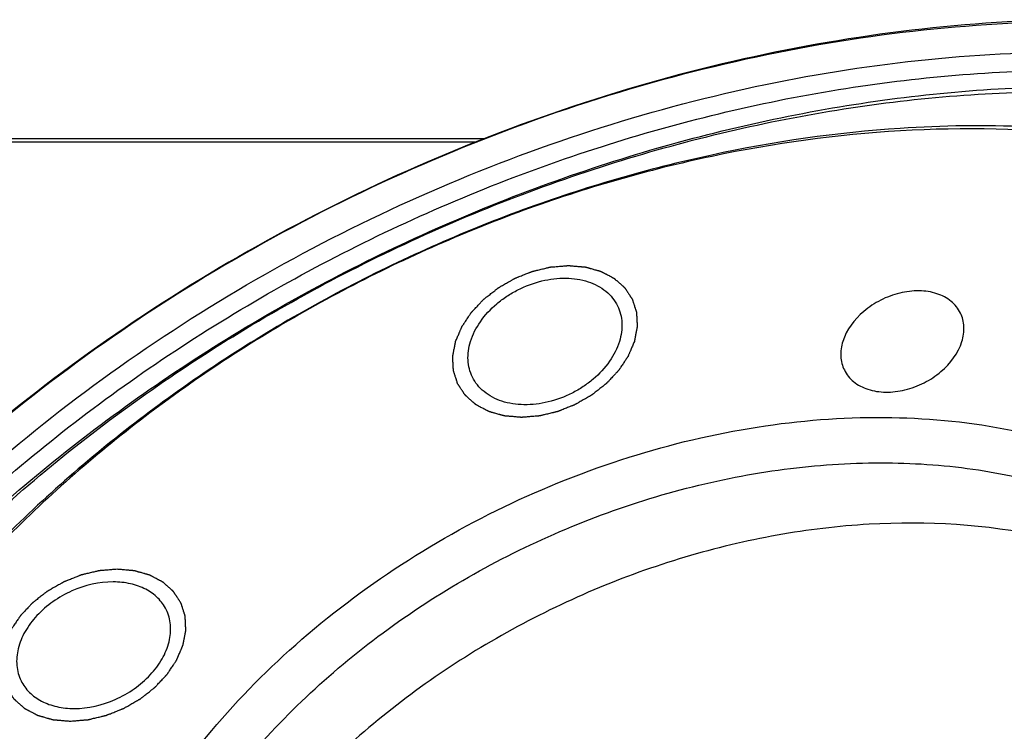
# Model space of a CAD drawing. Units: millimetres. Extents: x 0 to 371, y 0 to 262.
# Drawn here: x 295 to 311, y 229 to 240 of the extents above; entities that cross this region are included whole.
import ezdxf

# ---------------------------------------------------------------- set-up
doc = ezdxf.new("R2010")
doc.units = ezdxf.units.MM
doc.header["$LTSCALE"] = 20.41875
doc.layers.get('0').update_dxf_attribs({"linetype": 'CONTINUOUS'})
doc.layers.add('02___PRT_ALL_AXES', color=7, linetype='CONTINUOUS')
doc.layers.add('7_ALL_FEATURES', color=7, linetype='CONTINUOUS')

msp = doc.modelspace()

# ---------------------------------------------------------------- linework, layer by layer
at = {"color": 2, "linetype": 'Continuous'}
for points, knots in [([(302.104, 234.881), (302.112, 234.9), (302.125, 234.929), (302.141, 234.967), (302.153, 234.996), (302.163, 235.019), (302.171, 235.038), (302.177, 235.053), (302.183, 235.067), (302.188, 235.079), (302.192, 235.088), (302.195, 235.095), (302.198, 235.101), (302.199, 235.105), (302.2, 235.108), (302.201, 235.11), (302.202, 235.111), (302.204, 235.114), (302.207, 235.118), (302.21, 235.123), (302.215, 235.13), (302.221, 235.139), (302.229, 235.151), (302.238, 235.165), (302.247, 235.178), (302.259, 235.197), (302.274, 235.219), (302.292, 235.247), (302.307, 235.27), (302.32, 235.288), (302.327, 235.299), (302.333, 235.309), (302.338, 235.315), (302.342, 235.321), (302.344, 235.325), (302.346, 235.327), (302.347, 235.329), (302.348, 235.331), (302.35, 235.333), (302.354, 235.337), (302.359, 235.342), (302.365, 235.348), (302.373, 235.357), (302.382, 235.367), (302.398, 235.384), (302.418, 235.405), (302.442, 235.43), (302.465, 235.456), (302.485, 235.477), (302.501, 235.494), (302.51, 235.504), (302.518, 235.513), (302.524, 235.519), (302.529, 235.524), (302.533, 235.528), (302.535, 235.53), (302.536, 235.532), (302.538, 235.533), (302.54, 235.535), (302.544, 235.538), (302.55, 235.543), (302.558, 235.549), (302.567, 235.556), (302.579, 235.565), (302.598, 235.581), (302.622, 235.599), (302.651, 235.622), (302.68, 235.645), (302.704, 235.663), (302.723, 235.678), (302.735, 235.688), (302.744, 235.695), (302.751, 235.701), (302.757, 235.706), (302.762, 235.709), (302.764, 235.711), (302.766, 235.712), (302.768, 235.713), (302.77, 235.715), (302.775, 235.718), (302.782, 235.721), (302.789, 235.726), (302.8, 235.732), (302.813, 235.74), (302.834, 235.752), (302.861, 235.767), (302.892, 235.785), (302.924, 235.803), (302.95, 235.818), (302.972, 235.831), (302.985, 235.838), (302.995, 235.844), (303.003, 235.849), (303.01, 235.852), (303.014, 235.855), (303.017, 235.857), (303.019, 235.858), (303.021, 235.859), (303.024, 235.86), (303.029, 235.862), (303.036, 235.865), (303.045, 235.868), (303.056, 235.872), (303.07, 235.878), (303.093, 235.887), (303.121, 235.898), (303.155, 235.912), (303.189, 235.926), (303.217, 235.937), (303.239, 235.946), (303.253, 235.951), (303.265, 235.956), (303.273, 235.959), (303.28, 235.962), (303.285, 235.964), (303.288, 235.965), (303.29, 235.966), (303.292, 235.967), (303.295, 235.967), (303.3, 235.969), (303.308, 235.97), (303.316, 235.972), (303.328, 235.975), (303.342, 235.979), (303.366, 235.984), (303.395, 235.991), (303.429, 236), (303.464, 236.008), (303.493, 236.015), (303.517, 236.021), (303.531, 236.024), (303.543, 236.027), (303.551, 236.029), (303.559, 236.031), (303.564, 236.032), (303.567, 236.033), (303.569, 236.033), (303.571, 236.033), (303.574, 236.034), (303.579, 236.034), (303.586, 236.035), (303.595, 236.035), (303.607, 236.036), (303.621, 236.038), (303.645, 236.039), (303.674, 236.042), (303.709, 236.045), (303.744, 236.048), (303.773, 236.05), (303.796, 236.052), (303.811, 236.053), (303.823, 236.054), (303.832, 236.055), (303.839, 236.056), (303.844, 236.056), (303.847, 236.056), (303.849, 236.056), (303.851, 236.056), (303.854, 236.056), (303.859, 236.056), (303.865, 236.055), (303.874, 236.054), (303.884, 236.053), (303.898, 236.052), (303.92, 236.05), (303.947, 236.048), (303.98, 236.045), (304.007, 236.043), (304.029, 236.041), (304.045, 236.04), (304.061, 236.038), (304.075, 236.037), (304.086, 236.036), (304.094, 236.035), (304.101, 236.035), (304.106, 236.034), (304.108, 236.034), (304.111, 236.034), (304.112, 236.033), (304.115, 236.033), (304.119, 236.032), (304.125, 236.03), (304.133, 236.028), (304.143, 236.025), (304.155, 236.022), (304.17, 236.017), (304.185, 236.013), (304.205, 236.008), (304.229, 236.001), (304.254, 235.994), (304.274, 235.988), (304.289, 235.984), (304.304, 235.98), (304.316, 235.977), (304.326, 235.974), (304.332, 235.972), (304.337, 235.971), (304.341, 235.97), (304.344, 235.969), (304.346, 235.968), (304.348, 235.968), (304.35, 235.967), (304.352, 235.966), (304.355, 235.964), (304.358, 235.963), (304.362, 235.96), (304.367, 235.958), (304.376, 235.953), (304.387, 235.948), (304.399, 235.941), (304.412, 235.934), (304.429, 235.925), (304.451, 235.914), (304.472, 235.903), (304.489, 235.894), (304.502, 235.887), (304.515, 235.88), (304.525, 235.875), (304.534, 235.87), (304.539, 235.867), (304.543, 235.865), (304.547, 235.863), (304.549, 235.862), (304.551, 235.861), (304.553, 235.86), (304.554, 235.859), (304.556, 235.857), (304.558, 235.855), (304.561, 235.853), (304.564, 235.85), (304.569, 235.846), (304.575, 235.84), (304.584, 235.832), (304.595, 235.823), (304.605, 235.814), (304.619, 235.802), (304.636, 235.786), (304.654, 235.771), (304.668, 235.758), (304.678, 235.749), (304.688, 235.74), (304.697, 235.732), (304.704, 235.726), (304.708, 235.722), (304.712, 235.719), (304.714, 235.717), (304.717, 235.715), (304.718, 235.714), (304.719, 235.713), (304.72, 235.712), (304.72, 235.712), (304.721, 235.711), (304.722, 235.709), (304.723, 235.707), (304.725, 235.704), (304.727, 235.7), (304.731, 235.696), (304.735, 235.688), (304.741, 235.679), (304.749, 235.668), (304.756, 235.657), (304.766, 235.642), (304.778, 235.624), (304.79, 235.605), (304.8, 235.59), (304.807, 235.579), (304.814, 235.568), (304.82, 235.559), (304.825, 235.552), (304.828, 235.547), (304.831, 235.543), (304.832, 235.541), (304.834, 235.538), (304.835, 235.537), (304.836, 235.536), (304.836, 235.535), (304.836, 235.534), (304.837, 235.533), (304.837, 235.531), (304.838, 235.529), (304.839, 235.526), (304.84, 235.521), (304.842, 235.516), (304.845, 235.508), (304.848, 235.497), (304.852, 235.485), (304.856, 235.472), (304.862, 235.455), (304.868, 235.434), (304.875, 235.413), (304.881, 235.396), (304.885, 235.383), (304.889, 235.371), (304.892, 235.36), (304.895, 235.352), (304.897, 235.347), (304.898, 235.342), (304.899, 235.339), (304.9, 235.337), (304.9, 235.335), (304.901, 235.334), (304.901, 235.333), (304.901, 235.332), (304.901, 235.331), (304.901, 235.329), (304.901, 235.326), (304.901, 235.323), (304.902, 235.318), (304.902, 235.312), (304.902, 235.303), (304.903, 235.292), (304.904, 235.278), (304.904, 235.264), (304.905, 235.246), (304.907, 235.223), (304.908, 235.2), (304.909, 235.182), (304.909, 235.168), (304.91, 235.155), (304.911, 235.143), (304.911, 235.134), (304.911, 235.128), (304.912, 235.124), (304.912, 235.121), (304.912, 235.118), (304.912, 235.116), (304.912, 235.115), (304.912, 235.114), (304.912, 235.113), (304.912, 235.112), (304.911, 235.109), (304.911, 235.106), (304.91, 235.103), (304.909, 235.098), (304.908, 235.092), (304.906, 235.082), (304.904, 235.07), (304.901, 235.056), (304.898, 235.041), (304.894, 235.022), (304.89, 234.998), (304.884, 234.968), (304.877, 234.93), (304.871, 234.901), (304.868, 234.881)], [0, 0, 0, 0, 0.015625, 0.023438, 0.03125, 0.039062, 0.042969, 0.046875, 0.050781, 0.054688, 0.056641, 0.058594, 0.060547, 0.061523, 0.062012, 0.0625, 0.062988, 0.063477, 0.064453, 0.066406, 0.068359, 0.070312, 0.074219, 0.078125, 0.082031, 0.085938, 0.09375, 0.101562, 0.109375, 0.113281, 0.117188, 0.119141, 0.121094, 0.123047, 0.124023, 0.124512, 0.125, 0.125488, 0.125977, 0.126953, 0.128906, 0.130859, 0.132812, 0.136719, 0.140625, 0.148438, 0.15625, 0.164062, 0.171875, 0.175781, 0.179688, 0.181641, 0.183594, 0.185547, 0.186523, 0.187012, 0.1875, 0.187988, 0.188477, 0.189453, 0.191406, 0.193359, 0.195312, 0.199219, 0.203125, 0.210938, 0.21875, 0.226562, 0.234375, 0.238281, 0.242188, 0.244141, 0.246094, 0.248047, 0.249023, 0.249512, 0.25, 0.250488, 0.250977, 0.251953, 0.253906, 0.255859, 0.257812, 0.261719, 0.265625, 0.273438, 0.28125, 0.289062, 0.296875, 0.300781, 0.304688, 0.306641, 0.308594, 0.310547, 0.311523, 0.312012, 0.3125, 0.312988, 0.313477, 0.314453, 0.316406, 0.318359, 0.320312, 0.324219, 0.328125, 0.335938, 0.34375, 0.351562, 0.359375, 0.363281, 0.367188, 0.369141, 0.371094, 0.373047, 0.374023, 0.374512, 0.375, 0.375488, 0.375977, 0.376953, 0.378906, 0.380859, 0.382812, 0.386719, 0.390625, 0.398438, 0.40625, 0.414062, 0.421875, 0.425781, 0.429688, 0.431641, 0.433594, 0.435547, 0.436523, 0.437012, 0.4375, 0.437988, 0.438477, 0.439453, 0.441406, 0.443359, 0.445312, 0.449219, 0.453125, 0.460938, 0.46875, 0.476562, 0.484375, 0.488281, 0.492188, 0.494141, 0.496094, 0.498047, 0.499023, 0.499512, 0.5, 0.500488, 0.500977, 0.501953, 0.503906, 0.505859, 0.507812, 0.511719, 0.515625, 0.523438, 0.53125, 0.539062, 0.542969, 0.546875, 0.550781, 0.554688, 0.556641, 0.558594, 0.560547, 0.561523, 0.562012, 0.5625, 0.562988, 0.563477, 0.564453, 0.566406, 0.568359, 0.570312, 0.574219, 0.578125, 0.582031, 0.585938, 0.59375, 0.601562, 0.605469, 0.609375, 0.613281, 0.617188, 0.619141, 0.621094, 0.62207, 0.623047, 0.624023, 0.624512, 0.625, 0.625488, 0.625977, 0.626953, 0.62793, 0.628906, 0.630859, 0.632812, 0.636719, 0.640625, 0.644531, 0.648438, 0.65625, 0.664062, 0.667969, 0.671875, 0.675781, 0.679688, 0.681641, 0.683594, 0.68457, 0.685547, 0.686523, 0.687012, 0.6875, 0.687988, 0.688477, 0.689453, 0.69043, 0.691406, 0.693359, 0.695312, 0.699219, 0.703125, 0.707031, 0.710938, 0.71875, 0.726562, 0.730469, 0.734375, 0.738281, 0.742188, 0.744141, 0.746094, 0.74707, 0.748047, 0.749023, 0.749512, 0.749756, 0.75, 0.750244, 0.750488, 0.750977, 0.751953, 0.75293, 0.753906, 0.755859, 0.757812, 0.761719, 0.765625, 0.769531, 0.773438, 0.78125, 0.789062, 0.792969, 0.796875, 0.800781, 0.804688, 0.806641, 0.808594, 0.80957, 0.810547, 0.811523, 0.812012, 0.812256, 0.8125, 0.812744, 0.812988, 0.813477, 0.814453, 0.81543, 0.816406, 0.818359, 0.820312, 0.824219, 0.828125, 0.832031, 0.835938, 0.84375, 0.851562, 0.855469, 0.859375, 0.863281, 0.867188, 0.869141, 0.871094, 0.87207, 0.873047, 0.874023, 0.874512, 0.874756, 0.875, 0.875244, 0.875488, 0.875977, 0.876953, 0.87793, 0.878906, 0.880859, 0.882812, 0.886719, 0.890625, 0.894531, 0.898438, 0.90625, 0.914062, 0.917969, 0.921875, 0.925781, 0.929688, 0.931641, 0.933594, 0.93457, 0.935547, 0.936523, 0.937012, 0.937256, 0.9375, 0.937744, 0.937988, 0.938477, 0.939453, 0.94043, 0.941406, 0.943359, 0.945312, 0.949219, 0.953125, 0.957031, 0.960938, 0.96875, 0.976562, 0.984375, 1, 1, 1, 1]), ([(304.868, 234.881), (304.859, 234.862), (304.847, 234.834), (304.831, 234.796), (304.819, 234.767), (304.809, 234.744), (304.801, 234.724), (304.795, 234.71), (304.789, 234.696), (304.784, 234.684), (304.78, 234.675), (304.777, 234.667), (304.774, 234.662), (304.772, 234.657), (304.771, 234.655), (304.771, 234.653), (304.77, 234.651), (304.768, 234.649), (304.765, 234.645), (304.762, 234.639), (304.757, 234.633), (304.751, 234.623), (304.743, 234.612), (304.734, 234.598), (304.725, 234.585), (304.713, 234.566), (304.698, 234.543), (304.68, 234.516), (304.664, 234.493), (304.652, 234.475), (304.645, 234.463), (304.639, 234.454), (304.634, 234.447), (304.63, 234.442), (304.628, 234.438), (304.626, 234.435), (304.625, 234.434), (304.623, 234.432), (304.621, 234.43), (304.618, 234.426), (304.613, 234.421), (304.607, 234.415), (304.599, 234.406), (304.589, 234.396), (304.574, 234.379), (304.554, 234.358), (304.53, 234.332), (304.507, 234.307), (304.487, 234.286), (304.471, 234.269), (304.461, 234.259), (304.453, 234.25), (304.448, 234.244), (304.443, 234.239), (304.439, 234.235), (304.437, 234.233), (304.436, 234.231), (304.434, 234.23), (304.432, 234.228), (304.427, 234.225), (304.421, 234.22), (304.414, 234.214), (304.405, 234.207), (304.393, 234.197), (304.374, 234.182), (304.35, 234.163), (304.321, 234.141), (304.292, 234.118), (304.268, 234.099), (304.249, 234.084), (304.237, 234.075), (304.228, 234.067), (304.22, 234.062), (304.214, 234.057), (304.21, 234.054), (304.208, 234.052), (304.206, 234.05), (304.204, 234.049), (304.202, 234.048), (304.197, 234.045), (304.19, 234.041), (304.182, 234.037), (304.172, 234.031), (304.159, 234.023), (304.138, 234.011), (304.111, 233.996), (304.079, 233.978), (304.048, 233.96), (304.021, 233.944), (304, 233.932), (303.987, 233.925), (303.977, 233.919), (303.969, 233.914), (303.962, 233.91), (303.957, 233.908), (303.955, 233.906), (303.953, 233.905), (303.951, 233.904), (303.948, 233.903), (303.943, 233.901), (303.936, 233.898), (303.927, 233.895), (303.916, 233.89), (303.902, 233.885), (303.879, 233.876), (303.851, 233.864), (303.817, 233.851), (303.783, 233.837), (303.755, 233.826), (303.732, 233.817), (303.718, 233.811), (303.707, 233.807), (303.699, 233.803), (303.692, 233.801), (303.687, 233.799), (303.684, 233.798), (303.682, 233.797), (303.679, 233.796), (303.677, 233.795), (303.671, 233.794), (303.664, 233.792), (303.656, 233.79), (303.644, 233.788), (303.629, 233.784), (303.606, 233.778), (303.577, 233.771), (303.542, 233.763), (303.508, 233.755), (303.479, 233.748), (303.455, 233.742), (303.441, 233.739), (303.429, 233.736), (303.42, 233.734), (303.413, 233.732), (303.408, 233.731), (303.405, 233.73), (303.403, 233.729), (303.401, 233.729), (303.398, 233.729), (303.393, 233.729), (303.386, 233.728), (303.377, 233.727), (303.365, 233.726), (303.351, 233.725), (303.327, 233.723), (303.298, 233.721), (303.263, 233.718), (303.228, 233.715), (303.199, 233.713), (303.175, 233.711), (303.161, 233.71), (303.149, 233.709), (303.14, 233.708), (303.133, 233.707), (303.128, 233.707), (303.125, 233.707), (303.123, 233.706), (303.121, 233.707), (303.118, 233.707), (303.113, 233.707), (303.106, 233.708), (303.098, 233.709), (303.087, 233.709), (303.074, 233.711), (303.052, 233.712), (303.025, 233.715), (302.992, 233.718), (302.965, 233.72), (302.943, 233.722), (302.927, 233.723), (302.91, 233.725), (302.897, 233.726), (302.886, 233.727), (302.878, 233.727), (302.871, 233.728), (302.866, 233.728), (302.863, 233.729), (302.861, 233.729), (302.86, 233.729), (302.857, 233.73), (302.853, 233.731), (302.847, 233.733), (302.839, 233.735), (302.829, 233.738), (302.817, 233.741), (302.802, 233.745), (302.787, 233.75), (302.767, 233.755), (302.743, 233.762), (302.718, 233.769), (302.698, 233.774), (302.683, 233.779), (302.668, 233.783), (302.656, 233.786), (302.646, 233.789), (302.64, 233.791), (302.635, 233.792), (302.631, 233.793), (302.628, 233.794), (302.626, 233.795), (302.624, 233.795), (302.622, 233.796), (302.62, 233.797), (302.617, 233.798), (302.614, 233.8), (302.61, 233.802), (302.605, 233.805), (302.596, 233.81), (302.585, 233.815), (302.573, 233.822), (302.56, 233.829), (302.543, 233.838), (302.521, 233.849), (302.5, 233.86), (302.483, 233.869), (302.47, 233.876), (302.457, 233.883), (302.447, 233.888), (302.438, 233.893), (302.433, 233.895), (302.429, 233.898), (302.425, 233.899), (302.423, 233.901), (302.421, 233.902), (302.419, 233.903), (302.418, 233.904), (302.416, 233.905), (302.414, 233.907), (302.411, 233.91), (302.408, 233.913), (302.403, 233.917), (302.396, 233.923), (302.388, 233.93), (302.377, 233.94), (302.367, 233.949), (302.353, 233.961), (302.336, 233.977), (302.318, 233.992), (302.304, 234.004), (302.294, 234.014), (302.284, 234.023), (302.275, 234.031), (302.268, 234.037), (302.264, 234.041), (302.26, 234.044), (302.257, 234.046), (302.255, 234.048), (302.254, 234.049), (302.253, 234.05), (302.252, 234.051), (302.252, 234.051), (302.251, 234.052), (302.25, 234.054), (302.249, 234.056), (302.247, 234.059), (302.244, 234.063), (302.241, 234.067), (302.236, 234.075), (302.23, 234.084), (302.223, 234.095), (302.216, 234.106), (302.206, 234.121), (302.194, 234.139), (302.182, 234.158), (302.172, 234.172), (302.165, 234.183), (302.158, 234.195), (302.152, 234.204), (302.147, 234.211), (302.144, 234.216), (302.141, 234.219), (302.139, 234.222), (302.138, 234.225), (302.137, 234.226), (302.136, 234.227), (302.136, 234.228), (302.136, 234.229), (302.135, 234.23), (302.135, 234.231), (302.134, 234.234), (302.133, 234.237), (302.131, 234.241), (302.13, 234.247), (302.127, 234.255), (302.124, 234.266), (302.12, 234.278), (302.116, 234.291), (302.11, 234.308), (302.103, 234.329), (302.097, 234.35), (302.091, 234.367), (302.087, 234.379), (302.083, 234.392), (302.08, 234.402), (302.077, 234.411), (302.075, 234.416), (302.074, 234.42), (302.073, 234.424), (302.072, 234.426), (302.071, 234.428), (302.071, 234.429), (302.071, 234.43), (302.071, 234.431), (302.071, 234.432), (302.071, 234.434), (302.071, 234.437), (302.07, 234.44), (302.07, 234.445), (302.07, 234.45), (302.069, 234.46), (302.069, 234.471), (302.068, 234.485), (302.067, 234.498), (302.067, 234.517), (302.065, 234.54), (302.064, 234.562), (302.063, 234.581), (302.063, 234.594), (302.062, 234.608), (302.061, 234.619), (302.061, 234.629), (302.061, 234.634), (302.06, 234.639), (302.06, 234.642), (302.06, 234.645), (302.06, 234.647), (302.06, 234.648), (302.06, 234.649), (302.06, 234.65), (302.06, 234.651), (302.061, 234.653), (302.061, 234.656), (302.062, 234.66), (302.063, 234.665), (302.064, 234.671), (302.066, 234.681), (302.068, 234.693), (302.071, 234.707), (302.074, 234.722), (302.077, 234.741), (302.082, 234.765), (302.088, 234.794), (302.095, 234.833), (302.101, 234.862), (302.104, 234.881)], [0, 0, 0, 0, 0.015625, 0.023438, 0.03125, 0.039062, 0.042969, 0.046875, 0.050781, 0.054688, 0.056641, 0.058594, 0.060547, 0.061523, 0.062012, 0.0625, 0.062988, 0.063477, 0.064453, 0.066406, 0.068359, 0.070312, 0.074219, 0.078125, 0.082031, 0.085938, 0.09375, 0.101562, 0.109375, 0.113281, 0.117188, 0.119141, 0.121094, 0.123047, 0.124023, 0.124512, 0.125, 0.125488, 0.125977, 0.126953, 0.128906, 0.130859, 0.132812, 0.136719, 0.140625, 0.148438, 0.15625, 0.164062, 0.171875, 0.175781, 0.179688, 0.181641, 0.183594, 0.185547, 0.186523, 0.187012, 0.1875, 0.187988, 0.188477, 0.189453, 0.191406, 0.193359, 0.195312, 0.199219, 0.203125, 0.210938, 0.21875, 0.226562, 0.234375, 0.238281, 0.242188, 0.244141, 0.246094, 0.248047, 0.249023, 0.249512, 0.25, 0.250488, 0.250977, 0.251953, 0.253906, 0.255859, 0.257812, 0.261719, 0.265625, 0.273438, 0.28125, 0.289062, 0.296875, 0.300781, 0.304688, 0.306641, 0.308594, 0.310547, 0.311523, 0.312012, 0.3125, 0.312988, 0.313477, 0.314453, 0.316406, 0.318359, 0.320312, 0.324219, 0.328125, 0.335938, 0.34375, 0.351562, 0.359375, 0.363281, 0.367188, 0.369141, 0.371094, 0.373047, 0.374023, 0.374512, 0.375, 0.375488, 0.375977, 0.376953, 0.378906, 0.380859, 0.382812, 0.386719, 0.390625, 0.398438, 0.40625, 0.414062, 0.421875, 0.425781, 0.429688, 0.431641, 0.433594, 0.435547, 0.436523, 0.437012, 0.4375, 0.437988, 0.438477, 0.439453, 0.441406, 0.443359, 0.445312, 0.449219, 0.453125, 0.460938, 0.46875, 0.476562, 0.484375, 0.488281, 0.492188, 0.494141, 0.496094, 0.498047, 0.499023, 0.499512, 0.5, 0.500488, 0.500977, 0.501953, 0.503906, 0.505859, 0.507812, 0.511719, 0.515625, 0.523438, 0.53125, 0.539062, 0.542969, 0.546875, 0.550781, 0.554688, 0.556641, 0.558594, 0.560547, 0.561523, 0.562012, 0.5625, 0.562988, 0.563477, 0.564453, 0.566406, 0.568359, 0.570312, 0.574219, 0.578125, 0.582031, 0.585938, 0.59375, 0.601562, 0.605469, 0.609375, 0.613281, 0.617188, 0.619141, 0.621094, 0.62207, 0.623047, 0.624023, 0.624512, 0.625, 0.625488, 0.625977, 0.626953, 0.62793, 0.628906, 0.630859, 0.632812, 0.636719, 0.640625, 0.644531, 0.648438, 0.65625, 0.664062, 0.667969, 0.671875, 0.675781, 0.679688, 0.681641, 0.683594, 0.68457, 0.685547, 0.686523, 0.687012, 0.6875, 0.687988, 0.688477, 0.689453, 0.69043, 0.691406, 0.693359, 0.695312, 0.699219, 0.703125, 0.707031, 0.710938, 0.71875, 0.726562, 0.730469, 0.734375, 0.738281, 0.742188, 0.744141, 0.746094, 0.74707, 0.748047, 0.749023, 0.749512, 0.749756, 0.75, 0.750244, 0.750488, 0.750977, 0.751953, 0.75293, 0.753906, 0.755859, 0.757812, 0.761719, 0.765625, 0.769531, 0.773438, 0.78125, 0.789062, 0.792969, 0.796875, 0.800781, 0.804688, 0.806641, 0.808594, 0.80957, 0.810547, 0.811523, 0.812012, 0.812256, 0.8125, 0.812744, 0.812988, 0.813477, 0.814453, 0.81543, 0.816406, 0.818359, 0.820312, 0.824219, 0.828125, 0.832031, 0.835938, 0.84375, 0.851562, 0.855469, 0.859375, 0.863281, 0.867188, 0.869141, 0.871094, 0.87207, 0.873047, 0.874023, 0.874512, 0.874756, 0.875, 0.875244, 0.875488, 0.875977, 0.876953, 0.87793, 0.878906, 0.880859, 0.882812, 0.886719, 0.890625, 0.894531, 0.898438, 0.90625, 0.914062, 0.917969, 0.921875, 0.925781, 0.929688, 0.931641, 0.933594, 0.93457, 0.935547, 0.936523, 0.937012, 0.937256, 0.9375, 0.937744, 0.937988, 0.938477, 0.939453, 0.94043, 0.941406, 0.943359, 0.945312, 0.949219, 0.953125, 0.957031, 0.960938, 0.96875, 0.976562, 0.984375, 1, 1, 1, 1]), ([(296.87, 231.356), (296.847, 231.355), (296.813, 231.352), (296.767, 231.348), (296.733, 231.345), (296.698, 231.342), (296.67, 231.34), (296.647, 231.338), (296.632, 231.337), (296.621, 231.336), (296.612, 231.335), (296.605, 231.335), (296.6, 231.334), (296.597, 231.334), (296.595, 231.334), (296.593, 231.334), (296.59, 231.333), (296.585, 231.332), (296.578, 231.33), (296.569, 231.328), (296.557, 231.325), (296.543, 231.322), (296.52, 231.316), (296.491, 231.309), (296.456, 231.301), (296.421, 231.293), (296.392, 231.286), (296.369, 231.28), (296.354, 231.277), (296.343, 231.274), (296.334, 231.272), (296.327, 231.27), (296.321, 231.269), (296.319, 231.268), (296.316, 231.268), (296.314, 231.267), (296.311, 231.266), (296.306, 231.264), (296.299, 231.261), (296.291, 231.258), (296.28, 231.253), (296.266, 231.248), (296.243, 231.239), (296.215, 231.227), (296.181, 231.214), (296.147, 231.2), (296.119, 231.189), (296.096, 231.18), (296.082, 231.175), (296.07, 231.17), (296.062, 231.167), (296.055, 231.164), (296.05, 231.162), (296.047, 231.161), (296.045, 231.16), (296.043, 231.159), (296.04, 231.157), (296.036, 231.155), (296.029, 231.151), (296.021, 231.146), (296.01, 231.14), (295.997, 231.132), (295.975, 231.12), (295.948, 231.105), (295.916, 231.086), (295.884, 231.068), (295.857, 231.052), (295.835, 231.04), (295.822, 231.032), (295.811, 231.026), (295.803, 231.022), (295.796, 231.018), (295.792, 231.015), (295.789, 231.013), (295.787, 231.012), (295.785, 231.011), (295.783, 231.009), (295.779, 231.006), (295.773, 231.001), (295.766, 230.996), (295.756, 230.988), (295.745, 230.979), (295.726, 230.964), (295.702, 230.946), (295.674, 230.924), (295.646, 230.902), (295.622, 230.883), (295.603, 230.868), (295.592, 230.859), (295.582, 230.852), (295.575, 230.846), (295.569, 230.842), (295.565, 230.838), (295.563, 230.836), (295.561, 230.835), (295.56, 230.833), (295.558, 230.831), (295.554, 230.828), (295.549, 230.822), (295.543, 230.816), (295.535, 230.808), (295.525, 230.797), (295.51, 230.78), (295.49, 230.759), (295.466, 230.734), (295.442, 230.709), (295.423, 230.688), (295.407, 230.671), (295.397, 230.66), (295.389, 230.652), (295.383, 230.646), (295.378, 230.64), (295.375, 230.637), (295.373, 230.635), (295.371, 230.633), (295.37, 230.631), (295.369, 230.629), (295.366, 230.625), (295.362, 230.619), (295.357, 230.612), (295.351, 230.603), (295.344, 230.592), (295.332, 230.574), (295.316, 230.551), (295.298, 230.523), (295.28, 230.496), (295.264, 230.473), (295.252, 230.455), (295.244, 230.443), (295.238, 230.434), (295.234, 230.427), (295.23, 230.422), (295.227, 230.418), (295.226, 230.415), (295.224, 230.414), (295.224, 230.412), (295.223, 230.409), (295.221, 230.405), (295.218, 230.399), (295.215, 230.392), (295.211, 230.382), (295.206, 230.37), (295.198, 230.351), (295.187, 230.327), (295.175, 230.298), (295.165, 230.273), (295.157, 230.254), (295.15, 230.24), (295.144, 230.225), (295.139, 230.213), (295.135, 230.203), (295.132, 230.197), (295.13, 230.192), (295.129, 230.189), (295.127, 230.186), (295.126, 230.183), (295.125, 230.181), (295.125, 230.18), (295.125, 230.177), (295.124, 230.174), (295.124, 230.171), (295.123, 230.166), (295.121, 230.16), (295.12, 230.151), (295.117, 230.139), (295.115, 230.124), (295.112, 230.11), (295.108, 230.091), (295.103, 230.067), (295.099, 230.044), (295.095, 230.025), (295.092, 230.01), (295.09, 229.996), (295.087, 229.984), (295.086, 229.975), (295.084, 229.969), (295.083, 229.964), (295.083, 229.96), (295.082, 229.957), (295.082, 229.955), (295.081, 229.953), (295.081, 229.952), (295.082, 229.949), (295.082, 229.946), (295.082, 229.943), (295.082, 229.938), (295.082, 229.933), (295.083, 229.923), (295.083, 229.912), (295.084, 229.898), (295.085, 229.885), (295.085, 229.866), (295.086, 229.843), (295.087, 229.821), (295.088, 229.802), (295.089, 229.789), (295.09, 229.775), (295.09, 229.763), (295.091, 229.754), (295.091, 229.749), (295.091, 229.744), (295.091, 229.741), (295.091, 229.738), (295.091, 229.736), (295.091, 229.735), (295.091, 229.734), (295.092, 229.733), (295.092, 229.732), (295.093, 229.73), (295.093, 229.727), (295.094, 229.724), (295.096, 229.72), (295.097, 229.715), (295.1, 229.706), (295.103, 229.696), (295.107, 229.683), (295.111, 229.67), (295.117, 229.654), (295.123, 229.632), (295.13, 229.611), (295.135, 229.594), (295.139, 229.582), (295.143, 229.569), (295.147, 229.559), (295.149, 229.55), (295.151, 229.545), (295.152, 229.541), (295.153, 229.538), (295.154, 229.535), (295.155, 229.533), (295.155, 229.532), (295.155, 229.531), (295.156, 229.531), (295.157, 229.53), (295.158, 229.528), (295.159, 229.526), (295.161, 229.523), (295.163, 229.519), (295.167, 229.514), (295.171, 229.507), (295.178, 229.497), (295.185, 229.486), (295.192, 229.475), (295.202, 229.46), (295.214, 229.441), (295.227, 229.422), (295.237, 229.407), (295.244, 229.396), (295.251, 229.384), (295.258, 229.375), (295.262, 229.368), (295.265, 229.363), (295.268, 229.359), (295.27, 229.356), (295.271, 229.354), (295.272, 229.352), (295.273, 229.351), (295.273, 229.351), (295.274, 229.35), (295.275, 229.349), (295.276, 229.348), (295.279, 229.346), (295.281, 229.344), (295.285, 229.341), (295.289, 229.337), (295.296, 229.331), (295.304, 229.323), (295.314, 229.314), (295.325, 229.305), (295.338, 229.293), (295.355, 229.278), (295.372, 229.263), (295.386, 229.251), (295.396, 229.241), (295.406, 229.232), (295.415, 229.225), (295.422, 229.219), (295.426, 229.215), (295.429, 229.212), (295.432, 229.21), (295.434, 229.208), (295.436, 229.206), (295.437, 229.205), (295.438, 229.204), (295.441, 229.203), (295.443, 229.202), (295.446, 229.2), (295.451, 229.198), (295.456, 229.195), (295.465, 229.19), (295.475, 229.185), (295.488, 229.178), (295.501, 229.171), (295.518, 229.162), (295.539, 229.151), (295.56, 229.14), (295.577, 229.131), (295.59, 229.124), (295.603, 229.117), (295.613, 229.111), (295.622, 229.107), (295.627, 229.104), (295.631, 229.102), (295.635, 229.1), (295.637, 229.099), (295.639, 229.098), (295.641, 229.097), (295.643, 229.096), (295.645, 229.095), (295.648, 229.095), (295.652, 229.094), (295.657, 229.092), (295.663, 229.09), (295.673, 229.088), (295.685, 229.084), (295.7, 229.08), (295.715, 229.076), (295.735, 229.07), (295.76, 229.063), (295.784, 229.056), (295.804, 229.051), (295.819, 229.046), (295.834, 229.042), (295.846, 229.039), (295.856, 229.036), (295.862, 229.034), (295.867, 229.033), (295.871, 229.032), (295.874, 229.031), (295.876, 229.03), (295.878, 229.03), (295.88, 229.029), (295.883, 229.029), (295.886, 229.029), (295.891, 229.029), (295.896, 229.028), (295.903, 229.027), (295.914, 229.026), (295.928, 229.025), (295.945, 229.024), (295.961, 229.022), (295.983, 229.02), (296.011, 229.018), (296.044, 229.015), (296.089, 229.011), (296.122, 229.008), (296.144, 229.006)], [0, 0, 0, 0, 0.015625, 0.023438, 0.03125, 0.039062, 0.046875, 0.050781, 0.054688, 0.056641, 0.058594, 0.060547, 0.061523, 0.062012, 0.0625, 0.062988, 0.063477, 0.064453, 0.066406, 0.068359, 0.070312, 0.074219, 0.078125, 0.085938, 0.09375, 0.101562, 0.109375, 0.113281, 0.117188, 0.119141, 0.121094, 0.123047, 0.124023, 0.124512, 0.125, 0.125488, 0.125977, 0.126953, 0.128906, 0.130859, 0.132812, 0.136719, 0.140625, 0.148438, 0.15625, 0.164062, 0.171875, 0.175781, 0.179688, 0.181641, 0.183594, 0.185547, 0.186523, 0.187012, 0.1875, 0.187988, 0.188477, 0.189453, 0.191406, 0.193359, 0.195312, 0.199219, 0.203125, 0.210938, 0.21875, 0.226562, 0.234375, 0.238281, 0.242188, 0.244141, 0.246094, 0.248047, 0.249023, 0.249512, 0.25, 0.250488, 0.250977, 0.251953, 0.253906, 0.255859, 0.257812, 0.261719, 0.265625, 0.273438, 0.28125, 0.289062, 0.296875, 0.300781, 0.304688, 0.306641, 0.308594, 0.310547, 0.311523, 0.312012, 0.3125, 0.312988, 0.313477, 0.314453, 0.316406, 0.318359, 0.320312, 0.324219, 0.328125, 0.335938, 0.34375, 0.351562, 0.359375, 0.363281, 0.367188, 0.369141, 0.371094, 0.373047, 0.374023, 0.374512, 0.375, 0.375488, 0.375977, 0.376953, 0.378906, 0.380859, 0.382812, 0.386719, 0.390625, 0.398438, 0.40625, 0.414062, 0.421875, 0.425781, 0.429688, 0.431641, 0.433594, 0.435547, 0.436523, 0.437012, 0.4375, 0.437988, 0.438477, 0.439453, 0.441406, 0.443359, 0.445312, 0.449219, 0.453125, 0.460938, 0.46875, 0.476562, 0.480469, 0.484375, 0.488281, 0.492188, 0.494141, 0.496094, 0.49707, 0.498047, 0.499023, 0.499512, 0.5, 0.500488, 0.500977, 0.501953, 0.50293, 0.503906, 0.505859, 0.507812, 0.511719, 0.515625, 0.519531, 0.523438, 0.53125, 0.539062, 0.542969, 0.546875, 0.550781, 0.554688, 0.556641, 0.558594, 0.55957, 0.560547, 0.561523, 0.562012, 0.5625, 0.562988, 0.563477, 0.564453, 0.56543, 0.566406, 0.568359, 0.570312, 0.574219, 0.578125, 0.582031, 0.585938, 0.59375, 0.601562, 0.605469, 0.609375, 0.613281, 0.617188, 0.619141, 0.621094, 0.62207, 0.623047, 0.624023, 0.624512, 0.624756, 0.625, 0.625244, 0.625488, 0.625977, 0.626953, 0.62793, 0.628906, 0.630859, 0.632812, 0.636719, 0.640625, 0.644531, 0.648438, 0.65625, 0.664062, 0.667969, 0.671875, 0.675781, 0.679688, 0.681641, 0.683594, 0.68457, 0.685547, 0.686523, 0.687012, 0.687256, 0.6875, 0.687744, 0.687988, 0.688477, 0.689453, 0.69043, 0.691406, 0.693359, 0.695312, 0.699219, 0.703125, 0.707031, 0.710938, 0.71875, 0.726562, 0.730469, 0.734375, 0.738281, 0.742188, 0.744141, 0.746094, 0.74707, 0.748047, 0.749023, 0.749512, 0.749756, 0.75, 0.750244, 0.750488, 0.750977, 0.751953, 0.75293, 0.753906, 0.755859, 0.757812, 0.761719, 0.765625, 0.769531, 0.773438, 0.78125, 0.789062, 0.792969, 0.796875, 0.800781, 0.804688, 0.806641, 0.808594, 0.80957, 0.810547, 0.811523, 0.812012, 0.8125, 0.812988, 0.813477, 0.814453, 0.81543, 0.816406, 0.818359, 0.820312, 0.824219, 0.828125, 0.832031, 0.835938, 0.84375, 0.851562, 0.855469, 0.859375, 0.863281, 0.867188, 0.869141, 0.871094, 0.87207, 0.873047, 0.874023, 0.874512, 0.875, 0.875488, 0.875977, 0.876953, 0.87793, 0.878906, 0.880859, 0.882812, 0.886719, 0.890625, 0.894531, 0.898438, 0.90625, 0.914062, 0.917969, 0.921875, 0.925781, 0.929688, 0.931641, 0.933594, 0.93457, 0.935547, 0.936523, 0.937012, 0.9375, 0.937988, 0.938477, 0.939453, 0.94043, 0.941406, 0.943359, 0.945312, 0.949219, 0.953125, 0.957031, 0.960938, 0.96875, 0.976562, 0.984375, 1, 1, 1, 1]), ([(296.144, 229.006), (296.167, 229.008), (296.201, 229.011), (296.247, 229.015), (296.282, 229.018), (296.316, 229.02), (296.345, 229.023), (296.368, 229.025), (296.382, 229.026), (296.394, 229.027), (296.402, 229.027), (296.409, 229.028), (296.414, 229.028), (296.417, 229.029), (296.419, 229.029), (296.422, 229.029), (296.424, 229.03), (296.429, 229.031), (296.437, 229.033), (296.445, 229.035), (296.457, 229.038), (296.472, 229.041), (296.495, 229.047), (296.524, 229.054), (296.559, 229.062), (296.593, 229.07), (296.622, 229.077), (296.646, 229.083), (296.66, 229.086), (296.672, 229.089), (296.681, 229.091), (296.688, 229.093), (296.693, 229.094), (296.696, 229.095), (296.698, 229.095), (296.7, 229.096), (296.703, 229.097), (296.708, 229.099), (296.715, 229.102), (296.723, 229.105), (296.735, 229.11), (296.749, 229.115), (296.771, 229.124), (296.8, 229.135), (296.834, 229.149), (296.868, 229.162), (296.896, 229.174), (296.918, 229.183), (296.933, 229.188), (296.944, 229.193), (296.952, 229.196), (296.959, 229.199), (296.964, 229.201), (296.967, 229.202), (296.969, 229.203), (296.971, 229.204), (296.974, 229.205), (296.979, 229.208), (296.985, 229.212), (296.993, 229.217), (297.004, 229.223), (297.018, 229.23), (297.039, 229.243), (297.066, 229.258), (297.098, 229.277), (297.131, 229.295), (297.157, 229.311), (297.179, 229.323), (297.192, 229.331), (297.203, 229.337), (297.211, 229.341), (297.218, 229.345), (297.223, 229.348), (297.225, 229.349), (297.227, 229.351), (297.229, 229.352), (297.231, 229.354), (297.236, 229.357), (297.241, 229.362), (297.249, 229.367), (297.258, 229.375), (297.27, 229.384), (297.289, 229.399), (297.312, 229.417), (297.34, 229.439), (297.369, 229.461), (297.392, 229.48), (297.411, 229.495), (297.423, 229.504), (297.432, 229.511), (297.439, 229.517), (297.445, 229.521), (297.449, 229.525), (297.451, 229.526), (297.453, 229.528), (297.455, 229.529), (297.457, 229.531), (297.46, 229.535), (297.465, 229.54), (297.471, 229.547), (297.479, 229.555), (297.489, 229.566), (297.505, 229.583), (297.524, 229.604), (297.548, 229.629), (297.572, 229.654), (297.592, 229.675), (297.608, 229.692), (297.617, 229.703), (297.625, 229.711), (297.631, 229.717), (297.636, 229.723), (297.64, 229.726), (297.642, 229.728), (297.643, 229.73), (297.644, 229.732), (297.646, 229.734), (297.648, 229.738), (297.652, 229.744), (297.657, 229.75), (297.663, 229.76), (297.671, 229.771), (297.683, 229.789), (297.698, 229.812), (297.716, 229.84), (297.735, 229.867), (297.75, 229.89), (297.762, 229.908), (297.77, 229.919), (297.776, 229.929), (297.781, 229.935), (297.784, 229.941), (297.787, 229.945), (297.789, 229.947), (297.79, 229.949), (297.79, 229.951), (297.792, 229.953), (297.793, 229.958), (297.796, 229.964), (297.799, 229.971), (297.803, 229.981), (297.808, 229.993), (297.817, 230.012), (297.827, 230.036), (297.839, 230.065), (297.85, 230.09), (297.858, 230.109), (297.864, 230.123), (297.87, 230.138), (297.875, 230.15), (297.879, 230.16), (297.882, 230.166), (297.884, 230.171), (297.886, 230.174), (297.887, 230.177), (297.888, 230.18), (297.889, 230.181), (297.889, 230.183), (297.89, 230.186), (297.89, 230.189), (297.891, 230.192), (297.892, 230.197), (297.893, 230.203), (297.895, 230.212), (297.897, 230.224), (297.9, 230.238), (297.903, 230.253), (297.906, 230.272), (297.911, 230.296), (297.915, 230.319), (297.919, 230.338), (297.922, 230.353), (297.925, 230.367), (297.927, 230.379), (297.929, 230.388), (297.93, 230.394), (297.931, 230.399), (297.932, 230.403), (297.932, 230.406), (297.933, 230.408), (297.933, 230.41), (297.933, 230.411), (297.933, 230.414), (297.933, 230.417), (297.933, 230.42), (297.932, 230.425), (297.932, 230.43), (297.932, 230.439), (297.931, 230.451), (297.93, 230.465), (297.93, 230.478), (297.929, 230.497), (297.928, 230.519), (297.927, 230.542), (297.926, 230.561), (297.925, 230.574), (297.925, 230.588), (297.924, 230.599), (297.924, 230.609), (297.924, 230.614), (297.923, 230.619), (297.923, 230.622), (297.923, 230.625), (297.923, 230.627), (297.923, 230.628), (297.923, 230.629), (297.923, 230.63), (297.922, 230.631), (297.922, 230.633), (297.921, 230.636), (297.92, 230.639), (297.919, 230.643), (297.917, 230.648), (297.914, 230.657), (297.911, 230.667), (297.907, 230.68), (297.903, 230.692), (297.898, 230.709), (297.891, 230.73), (297.884, 230.752), (297.879, 230.768), (297.875, 230.781), (297.871, 230.794), (297.868, 230.804), (297.865, 230.813), (297.863, 230.818), (297.862, 230.822), (297.861, 230.825), (297.86, 230.828), (297.859, 230.83), (297.859, 230.831), (297.859, 230.832), (297.858, 230.832), (297.858, 230.833), (297.857, 230.835), (297.855, 230.837), (297.853, 230.84), (297.851, 230.844), (297.848, 230.849), (297.843, 230.856), (297.837, 230.866), (297.829, 230.877), (297.822, 230.888), (297.812, 230.903), (297.8, 230.922), (297.788, 230.941), (297.778, 230.956), (297.77, 230.967), (297.763, 230.978), (297.757, 230.988), (297.752, 230.995), (297.749, 231), (297.746, 231.004), (297.745, 231.007), (297.743, 231.009), (297.742, 231.011), (297.741, 231.012), (297.741, 231.012), (297.74, 231.013), (297.739, 231.014), (297.738, 231.015), (297.736, 231.017), (297.733, 231.019), (297.73, 231.022), (297.726, 231.026), (297.719, 231.032), (297.71, 231.04), (297.7, 231.049), (297.69, 231.058), (297.676, 231.07), (297.659, 231.085), (297.642, 231.1), (297.629, 231.112), (297.618, 231.121), (297.608, 231.131), (297.6, 231.138), (297.593, 231.144), (297.589, 231.148), (297.585, 231.151), (297.583, 231.153), (297.58, 231.155), (297.579, 231.157), (297.578, 231.158), (297.576, 231.159), (297.574, 231.16), (297.571, 231.161), (297.568, 231.163), (297.564, 231.165), (297.558, 231.168), (297.55, 231.173), (297.539, 231.178), (297.526, 231.185), (297.514, 231.192), (297.497, 231.201), (297.475, 231.212), (297.454, 231.223), (297.437, 231.232), (297.424, 231.239), (297.412, 231.246), (297.401, 231.252), (297.392, 231.256), (297.387, 231.259), (297.383, 231.261), (297.38, 231.263), (297.377, 231.264), (297.375, 231.265), (297.373, 231.266), (297.371, 231.267), (297.369, 231.267), (297.366, 231.268), (297.362, 231.269), (297.357, 231.271), (297.351, 231.272), (297.341, 231.275), (297.329, 231.279), (297.314, 231.283), (297.299, 231.287), (297.279, 231.293), (297.255, 231.3), (297.23, 231.307), (297.21, 231.312), (297.195, 231.316), (297.181, 231.321), (297.168, 231.324), (297.158, 231.327), (297.152, 231.329), (297.147, 231.33), (297.144, 231.331), (297.141, 231.332), (297.138, 231.333), (297.136, 231.333), (297.134, 231.333), (297.131, 231.334), (297.128, 231.334), (297.124, 231.334), (297.118, 231.335), (297.111, 231.335), (297.1, 231.336), (297.086, 231.338), (297.07, 231.339), (297.053, 231.34), (297.031, 231.342), (297.003, 231.345), (296.97, 231.348), (296.926, 231.352), (296.892, 231.354), (296.87, 231.356)], [0, 0, 0, 0, 0.015625, 0.023438, 0.03125, 0.039062, 0.046875, 0.050781, 0.054688, 0.056641, 0.058594, 0.060547, 0.061523, 0.062012, 0.0625, 0.062988, 0.063477, 0.064453, 0.066406, 0.068359, 0.070312, 0.074219, 0.078125, 0.085938, 0.09375, 0.101562, 0.109375, 0.113281, 0.117188, 0.119141, 0.121094, 0.123047, 0.124023, 0.124512, 0.125, 0.125488, 0.125977, 0.126953, 0.128906, 0.130859, 0.132812, 0.136719, 0.140625, 0.148438, 0.15625, 0.164062, 0.171875, 0.175781, 0.179688, 0.181641, 0.183594, 0.185547, 0.186523, 0.187012, 0.1875, 0.187988, 0.188477, 0.189453, 0.191406, 0.193359, 0.195312, 0.199219, 0.203125, 0.210938, 0.21875, 0.226562, 0.234375, 0.238281, 0.242188, 0.244141, 0.246094, 0.248047, 0.249023, 0.249512, 0.25, 0.250488, 0.250977, 0.251953, 0.253906, 0.255859, 0.257812, 0.261719, 0.265625, 0.273438, 0.28125, 0.289062, 0.296875, 0.300781, 0.304688, 0.306641, 0.308594, 0.310547, 0.311523, 0.312012, 0.3125, 0.312988, 0.313477, 0.314453, 0.316406, 0.318359, 0.320312, 0.324219, 0.328125, 0.335938, 0.34375, 0.351562, 0.359375, 0.363281, 0.367188, 0.369141, 0.371094, 0.373047, 0.374023, 0.374512, 0.375, 0.375488, 0.375977, 0.376953, 0.378906, 0.380859, 0.382812, 0.386719, 0.390625, 0.398438, 0.40625, 0.414062, 0.421875, 0.425781, 0.429688, 0.431641, 0.433594, 0.435547, 0.436523, 0.437012, 0.4375, 0.437988, 0.438477, 0.439453, 0.441406, 0.443359, 0.445312, 0.449219, 0.453125, 0.460938, 0.46875, 0.476562, 0.480469, 0.484375, 0.488281, 0.492188, 0.494141, 0.496094, 0.49707, 0.498047, 0.499023, 0.499512, 0.5, 0.500488, 0.500977, 0.501953, 0.50293, 0.503906, 0.505859, 0.507812, 0.511719, 0.515625, 0.519531, 0.523438, 0.53125, 0.539062, 0.542969, 0.546875, 0.550781, 0.554688, 0.556641, 0.558594, 0.55957, 0.560547, 0.561523, 0.562012, 0.5625, 0.562988, 0.563477, 0.564453, 0.56543, 0.566406, 0.568359, 0.570312, 0.574219, 0.578125, 0.582031, 0.585938, 0.59375, 0.601562, 0.605469, 0.609375, 0.613281, 0.617188, 0.619141, 0.621094, 0.62207, 0.623047, 0.624023, 0.624512, 0.624756, 0.625, 0.625244, 0.625488, 0.625977, 0.626953, 0.62793, 0.628906, 0.630859, 0.632812, 0.636719, 0.640625, 0.644531, 0.648438, 0.65625, 0.664062, 0.667969, 0.671875, 0.675781, 0.679688, 0.681641, 0.683594, 0.68457, 0.685547, 0.686523, 0.687012, 0.687256, 0.6875, 0.687744, 0.687988, 0.688477, 0.689453, 0.69043, 0.691406, 0.693359, 0.695312, 0.699219, 0.703125, 0.707031, 0.710938, 0.71875, 0.726562, 0.730469, 0.734375, 0.738281, 0.742188, 0.744141, 0.746094, 0.74707, 0.748047, 0.749023, 0.749512, 0.749756, 0.75, 0.750244, 0.750488, 0.750977, 0.751953, 0.75293, 0.753906, 0.755859, 0.757812, 0.761719, 0.765625, 0.769531, 0.773438, 0.78125, 0.789062, 0.792969, 0.796875, 0.800781, 0.804688, 0.806641, 0.808594, 0.80957, 0.810547, 0.811523, 0.812012, 0.8125, 0.812988, 0.813477, 0.814453, 0.81543, 0.816406, 0.818359, 0.820312, 0.824219, 0.828125, 0.832031, 0.835938, 0.84375, 0.851562, 0.855469, 0.859375, 0.863281, 0.867188, 0.869141, 0.871094, 0.87207, 0.873047, 0.874023, 0.874512, 0.875, 0.875488, 0.875977, 0.876953, 0.87793, 0.878906, 0.880859, 0.882812, 0.886719, 0.890625, 0.894531, 0.898438, 0.90625, 0.914062, 0.917969, 0.921875, 0.925781, 0.929688, 0.931641, 0.933594, 0.93457, 0.935547, 0.936523, 0.937012, 0.9375, 0.937988, 0.938477, 0.939453, 0.94043, 0.941406, 0.943359, 0.945312, 0.949219, 0.953125, 0.957031, 0.960938, 0.96875, 0.976562, 0.984375, 1, 1, 1, 1])]:
    msp.add_open_spline(points, degree=3, knots=knots, dxfattribs=at)
at = {"layer": '02___PRT_ALL_AXES', "color": 7, "linetype": 'Continuous'}
for points, knots in [([(302.335, 234.881), (302.368, 234.99), (302.48, 235.206), (302.689, 235.43), (302.894, 235.584), (303.122, 235.716), (303.427, 235.831), (303.8, 235.877), (304.147, 235.827), (304.392, 235.701), (304.534, 235.558), (304.587, 235.475), (304.608, 235.432)], [0, 0, 0, 0, 0.120895, 0.252982, 0.322066, 0.392089, 0.531365, 0.664584, 0.786964, 0.897288, 0.949213, 1, 1, 1, 1]), ([(309.91, 235.322), (309.893, 235.356), (309.851, 235.422), (309.737, 235.537), (309.541, 235.638), (309.264, 235.678), (308.965, 235.641), (308.672, 235.531), (308.338, 235.312), (308.147, 235.062), (308.091, 234.881)], [0, 0, 0, 0, 0.050925, 0.102992, 0.213616, 0.336329, 0.46991, 0.609565, 0.748813, 1, 1, 1, 1]), ([(304.608, 235.432), (304.628, 235.392), (304.659, 235.306), (304.687, 235.119), (304.666, 234.974), (304.637, 234.881)], [0, 0, 0, 0, 0.239524, 0.483846, 1, 1, 1, 1]), ([(309.933, 234.881), (309.956, 234.955), (309.979, 235.107), (309.942, 235.257), (309.91, 235.322)], [0, 0, 0, 0, 0.517437, 1, 1, 1, 1]), ([(302.364, 234.331), (302.344, 234.371), (302.312, 234.457), (302.285, 234.644), (302.306, 234.789), (302.335, 234.881)], [0, 0, 0, 0, 0.239524, 0.483846, 1, 1, 1, 1]), ([(304.637, 234.881), (304.604, 234.772), (304.492, 234.557), (304.282, 234.332), (304.077, 234.179), (303.85, 234.046), (303.545, 233.932), (303.171, 233.886), (302.825, 233.936), (302.58, 234.062), (302.437, 234.205), (302.385, 234.288), (302.364, 234.331)], [0, 0, 0, 0, 0.120895, 0.252982, 0.322066, 0.392089, 0.531365, 0.664584, 0.786964, 0.897288, 0.949213, 1, 1, 1, 1]), ([(308.091, 234.881), (308.068, 234.807), (308.045, 234.656), (308.083, 234.506), (308.115, 234.441)], [0, 0, 0, 0, 0.517437, 1, 1, 1, 1]), ([(308.115, 234.441), (308.131, 234.406), (308.173, 234.34), (308.288, 234.226), (308.484, 234.125), (308.761, 234.085), (309.059, 234.122), (309.353, 234.232), (309.687, 234.451), (309.878, 234.701), (309.933, 234.881)], [0, 0, 0, 0, 0.050925, 0.102992, 0.213616, 0.336329, 0.46991, 0.609565, 0.748813, 1, 1, 1, 1]), ([(296.81, 231.161), (296.592, 231.161), (296.259, 231.082), (295.875, 230.865), (295.627, 230.652), (295.441, 230.405), (295.329, 230.139), (295.304, 229.872), (295.349, 229.704), (295.385, 229.631)], [0, 0, 0, 0, 0.269939, 0.409429, 0.545108, 0.672927, 0.790556, 0.898363, 1, 1, 1, 1]), ([(297.629, 230.732), (297.597, 230.798), (297.506, 230.923), (297.313, 231.06), (297.074, 231.143), (296.9, 231.161), (296.81, 231.161)], [0, 0, 0, 0, 0.226858, 0.465036, 0.722071, 1, 1, 1, 1]), ([(296.205, 229.202), (296.422, 229.202), (296.755, 229.281), (297.139, 229.498), (297.387, 229.711), (297.574, 229.958), (297.685, 230.224), (297.711, 230.491), (297.665, 230.659), (297.629, 230.732)], [0, 0, 0, 0, 0.269939, 0.409429, 0.545108, 0.672927, 0.790556, 0.898363, 1, 1, 1, 1]), ([(295.385, 229.631), (295.417, 229.565), (295.508, 229.44), (295.702, 229.303), (295.941, 229.22), (296.115, 229.202), (296.205, 229.202)], [0, 0, 0, 0, 0.226858, 0.465036, 0.722071, 1, 1, 1, 1])]:
    msp.add_open_spline(points, degree=3, knots=knots, dxfattribs=at)
at = {"layer": '7_ALL_FEATURES', "color": 7, "linetype": 'Continuous'}
for p, q in [((302.438, 237.967), (295.102, 237.967)), ((302.561, 238.015), (295.152, 238.015))]:
    msp.add_line(p, q, dxfattribs=at)
for points, knots in [([(311.784, 239.861), (310.031, 239.852), (307.361, 239.526), (303.908, 238.562), (300.485, 237.231), (296.506, 234.974), (293.087, 232.02), (290.86, 229.344), (289.502, 227.262), (288.46, 225.114), (287.752, 222.938), (287.393, 220.774), (287.393, 218.66), (287.754, 216.638), (288.234, 215.371), (288.528, 214.772)], [0, 0, 0, 0, 0.132669, 0.20142, 0.271, 0.410072, 0.545297, 0.610262, 0.672886, 0.732946, 0.790392, 0.845365, 0.898223, 0.949524, 1, 1, 1, 1]), ([(311.784, 239.829), (310.044, 239.829), (307.393, 239.516), (303.962, 238.571), (300.558, 237.26), (296.598, 235.027), (293.194, 232.098), (290.977, 229.443), (289.624, 227.375), (288.585, 225.242), (287.88, 223.081), (287.523, 220.931), (287.523, 218.831), (287.882, 216.822), (288.361, 215.564), (288.653, 214.97)], [0, 0, 0, 0, 0.132519, 0.201232, 0.270797, 0.409891, 0.54518, 0.610181, 0.672837, 0.732924, 0.790386, 0.845369, 0.898227, 0.949526, 1, 1, 1, 1]), ([(289.251, 215.116), (288.959, 215.691), (288.478, 216.91), (288.105, 218.861), (288.085, 220.904), (288.415, 222.998), (289.086, 225.104), (290.084, 227.186), (291.39, 229.205), (293.539, 231.798), (296.846, 234.662), (300.7, 236.845), (304.015, 238.128), (307.359, 239.053), (309.943, 239.359), (311.639, 239.359)], [0, 0, 0, 0, 0.050491, 0.101758, 0.154553, 0.209456, 0.266839, 0.326857, 0.389464, 0.45444, 0.589748, 0.728941, 0.798572, 0.867356, 1, 1, 1, 1]), ([(288.91, 223.601), (289.215, 224.641), (290.084, 226.722), (291.993, 229.617), (294.474, 232.284), (297.431, 234.622), (300.75, 236.543), (304.307, 237.976), (307.965, 238.866), (310.439, 239.078), (311.651, 239.078)], [0, 0, 0, 0, 0.111229, 0.2296, 0.354215, 0.483399, 0.614971, 0.746503, 0.875564, 1, 1, 1, 1]), ([(289.092, 223.554), (289.408, 224.575), (290.287, 226.615), (292.185, 229.451), (294.633, 232.064), (297.538, 234.359), (300.794, 236.253), (304.282, 237.676), (307.873, 238.577), (310.305, 238.812), (311.5, 238.828)], [0, 0, 0, 0, 0.111495, 0.229969, 0.35453, 0.483546, 0.614916, 0.746302, 0.875362, 1, 1, 1, 1]), ([(289.4, 223.865), (289.711, 224.87), (290.578, 226.877), (292.455, 229.665), (294.875, 232.229), (297.747, 234.474), (300.963, 236.318), (304.404, 237.692), (307.939, 238.545), (310.328, 238.749), (311.5, 238.749)], [0, 0, 0, 0, 0.111559, 0.230162, 0.354886, 0.484053, 0.615508, 0.746861, 0.875731, 1, 1, 1, 1]), ([(321.012, 232.564), (320.781, 233.033), (320.229, 233.939), (319.158, 235.138), (317.863, 236.164), (316.629, 236.852), (315.56, 237.303), (314.414, 237.694), (312.237, 238.194), (310.286, 238.266), (308.979, 238.179)], [0, 0, 0, 0, 0.111514, 0.22476, 0.341279, 0.462273, 0.524751, 0.588605, 0.720469, 1, 1, 1, 1]), ([(308.979, 238.179), (307.999, 238.115), (306.02, 237.829), (303.117, 236.981), (300.32, 235.736), (297.722, 234.134), (295.413, 232.229), (293.471, 230.086), (291.961, 227.775), (291.257, 226.122), (291.002, 225.295)], [0, 0, 0, 0, 0.126109, 0.255921, 0.387419, 0.518433, 0.646839, 0.770752, 0.888729, 1, 1, 1, 1]), ([(308.981, 238.141), (308.003, 238.084), (306.024, 237.81), (303.121, 236.972), (300.324, 235.729), (297.731, 234.124), (295.433, 232.212), (293.51, 230.059), (292.032, 227.741), (291.357, 226.084), (291.119, 225.256)], [0, 0, 0, 0, 0.126128, 0.256094, 0.387811, 0.519026, 0.647536, 0.771393, 0.889132, 1, 1, 1, 1]), ([(302.324, 212.792), (303.345, 212.8), (305.425, 212.996), (308.494, 213.773), (311.469, 215.008), (314.235, 216.653), (316.683, 218.645), (318.719, 220.908), (320.262, 223.357), (321.099, 225.513), (321.452, 227.23), (321.559, 228.481), (321.51, 229.703), (321.306, 230.884), (320.949, 232.011), (320.441, 233.073), (319.79, 234.058), (319, 234.955), (318.081, 235.757), (316.677, 236.7), (315.065, 237.403), (313.325, 237.861), (311.432, 238.167), (309.965, 238.198), (308.981, 238.141)], [0, 0, 0, 0, 0.068094, 0.138679, 0.210538, 0.282312, 0.352653, 0.420365, 0.484554, 0.544777, 0.573472, 0.601295, 0.628374, 0.654881, 0.681022, 0.707025, 0.733131, 0.759569, 0.786551, 0.814253, 0.872227, 0.902729, 0.934229, 1, 1, 1, 1]), ([(296.436, 225.481), (296.61, 226.044), (297.098, 227.168), (298.156, 228.728), (299.52, 230.158), (301.139, 231.406), (302.949, 232.423), (304.881, 233.172), (306.862, 233.624), (308.816, 233.759), (310.67, 233.573), (312.351, 233.068), (313.573, 232.382), (314.387, 231.697), (314.908, 231.127), (315.341, 230.5), (315.682, 229.823), (315.928, 229.103), (316.075, 228.347), (316.124, 227.564), (316.054, 226.477), (315.853, 225.666), (315.665, 225.139)], [0, 0, 0, 0, 0.061138, 0.12618, 0.1946, 0.265443, 0.337487, 0.409385, 0.479806, 0.547573, 0.611811, 0.672095, 0.728597, 0.755725, 0.782285, 0.808482, 0.834543, 0.860704, 0.887194, 0.914222, 0.941964, 1, 1, 1, 1]), ([(297.049, 225.171), (297.181, 225.597), (297.528, 226.448), (298.253, 227.657), (299.178, 228.802), (300.659, 230.22), (302.419, 231.38), (304.346, 232.224), (305.845, 232.685), (307.355, 232.957), (308.839, 233.036), (310.259, 232.917), (311.583, 232.604), (312.775, 232.102), (313.807, 231.422), (314.648, 230.58), (315.069, 229.92), (315.237, 229.576)], [0, 0, 0, 0, 0.058981, 0.121036, 0.185928, 0.253183, 0.391813, 0.461818, 0.531086, 0.598823, 0.664344, 0.727123, 0.78686, 0.843538, 0.897466, 0.949302, 1, 1, 1, 1]), ([(304.402, 207.874), (306.083, 208.051), (309.461, 208.765), (314.244, 210.753), (317.88, 213.113), (320.438, 215.355), (322.649, 217.721), (324.425, 220.337), (325.631, 223.107), (326.216, 225.161), (326.488, 227.196), (326.439, 229.179), (326.07, 231.078), (325.612, 232.269), (325.335, 232.834)], [0, 0, 0, 0, 0.13591, 0.275395, 0.414201, 0.482111, 0.548354, 0.674232, 0.733652, 0.790614, 0.845293, 0.898044, 0.949392, 1, 1, 1, 1]), ([(324.437, 232.394), (324.717, 231.822), (325.174, 230.614), (325.517, 228.684), (325.515, 226.668), (325.17, 224.603), (324.491, 222.529), (323.491, 220.481), (322.191, 218.496), (320.061, 215.947), (316.791, 213.136), (312.989, 210.994), (309.721, 209.735), (306.426, 208.829), (303.881, 208.528), (302.211, 208.528)], [0, 0, 0, 0, 0.050473, 0.101775, 0.154641, 0.209633, 0.267105, 0.3272, 0.389862, 0.454866, 0.590152, 0.729234, 0.798791, 0.867496, 1, 1, 1, 1]), ([(315.157, 229.513), (314.934, 229.806), (314.416, 230.356), (313.476, 231.029), (312.386, 231.547), (310.731, 232.026), (308.914, 232.133), (307.06, 231.909), (305.149, 231.451), (303.306, 230.669), (301.626, 229.61), (300.479, 228.695), (299.469, 227.68), (298.366, 226.26), (297.761, 225.059), (297.507, 224.238)], [0, 0, 0, 0, 0.051075, 0.103977, 0.159341, 0.217517, 0.342053, 0.408123, 0.475959, 0.614034, 0.683006, 0.750894, 0.817036, 0.880882, 1, 1, 1, 1])]:
    msp.add_open_spline(points, degree=3, knots=knots, dxfattribs=at)
at = {"layer": '7_ALL_FEATURES', "color": 9, "linetype": 'Continuous'}
msp.add_open_spline([(302.652, 210.117), (304.55, 210.117), (307.449, 210.548), (311.121, 211.816), (313.795, 213.124), (316.272, 214.738), (318.484, 216.613), (320.366, 218.696), (321.866, 220.93), (322.939, 223.254), (323.553, 225.603), (323.662, 227.549), (323.498, 229.038), (323.255, 230.106), (322.893, 231.129), (322.415, 232.099), (321.824, 233.01), (321.124, 233.853), (320.322, 234.624), (319.108, 235.557), (318.08, 236.114), (317.362, 236.423)], degree=3, knots=[0, 0, 0, 0, 0.13769, 0.209309, 0.281435, 0.353074, 0.423268, 0.491169, 0.556123, 0.617743, 0.675994, 0.731256, 0.758045, 0.784424, 0.810551, 0.836593, 0.862725, 0.889115, 0.915918, 0.943274, 1, 1, 1, 1], dxfattribs=at)

doc.saveas('drawing.dxf')
